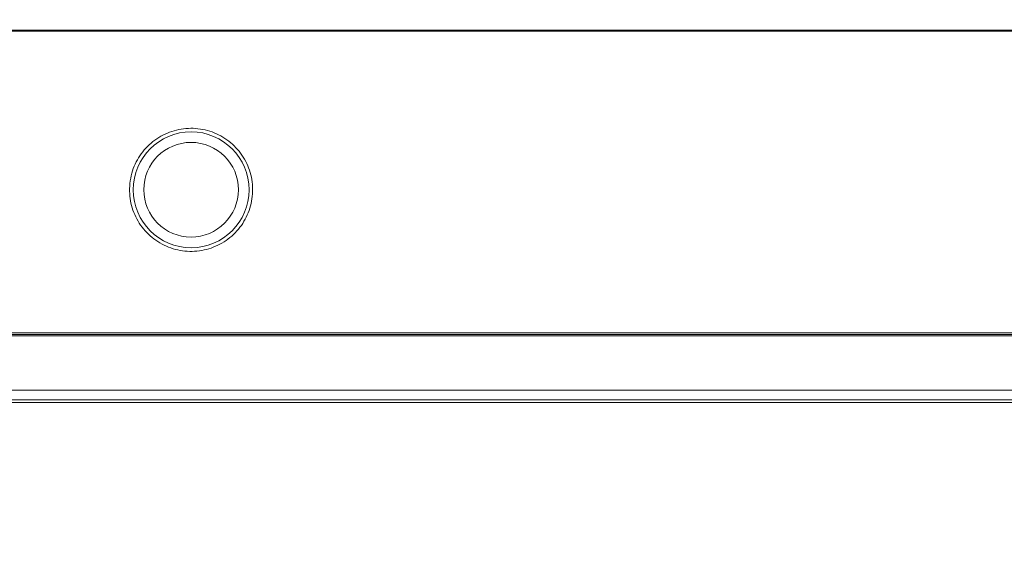
# Model space of a CAD drawing. Units: inches. Extents: x 0.4 to 16.6, y 0.2 to 10.8.
# Drawn here: x 9.7 to 9.8, y 8.9 to 8.9 of the extents above; entities that cross this region are included whole.
import ezdxf

# ---------------------------------------------------------------- set-up
doc = ezdxf.new("R2010")
doc.units = ezdxf.units.IN
doc.header["$MEASUREMENT"] = 0
doc.styles.add('SLDTEXTSTYLE0', font='TXT', dxfattribs={"width": 0.75})
doc.dimstyles.new('SLDDIMSTYLE1', dxfattribs={"dimtxt": 0.1377952755905512, "dimasz": 0.14, "dimexe": 0, "dimexo": 0.0625, "dimgap": 0.0344488188976378, "dimtad": 1, "dimlfac": 20, "dimrnd": 1e-09, "dimzin": 4, "dimdsep": 46, "dimtxsty": 'SLDTEXTSTYLE0', "dimblk1": 'CLOSED', "dimblk2": 'CLOSED', "dimsah": 1, "dimcen": 0.09, "dimadec": 0, "dimazin": 1, "dimtfac": 1, "dimtofl": 0, "dimtmove": 0, "dimatfit": 3, "dimldrblk": 'CLOSED', "dimfxl": 0, "dimfrac": 2, "dimtolj": 1, "dimtzin": 12, "dimarcsym": 0})
doc.dimstyles.new('SLDDIMSTYLE2', dxfattribs={"dimtxt": 0.18, "dimasz": 0.14, "dimexe": 0, "dimexo": 0.0625, "dimgap": 0, "dimtad": 0, "dimtih": 1, "dimtoh": 1, "dimdec": 0, "dimrnd": 1e-09, "dimzin": 0, "dimdsep": 46, "dimtxsty": 'Standard', "dimsah": 1, "dimcen": 0.09, "dimadec": 0, "dimazin": 0, "dimtfac": 0.14, "dimtdec": 0, "dimtofl": 0, "dimtmove": 0, "dimatfit": 3, "dimfxl": 0, "dimfrac": 2, "dimtolj": 1, "dimtzin": 0, "dimarcsym": 0})

# ---------------------------------------------------------------- blocks, each defined once
blk = doc.blocks.new('_CLOSED')
at = {"color": 0, "linetype": 'ByBlock', "lineweight": -2}
for p, q in [((-1, 0.166667), (0, 0)), ((-1, 0.166667), (-1, -0.166667)), ((0, 0), (-1, -0.166667)), ((0, 0), (-1, 0))]:
    blk.add_line(p, q, dxfattribs=at)
blk = doc.blocks.new('_D_1')
at = {"color": 7, "linetype": 'Continuous', "lineweight": 0}
for p, q in [((8.494703337865857, 8.931916593299018), (8.494703337865857, 7.341667883090306)), ((12.06970333786586, 8.931916593299018), (12.06970333786586, 7.341667883090306)), ((10.09029856459653, 7.805954564824275), (10.0483140662717, 7.805954564824275)), ((10.0483140662717, 7.805954564824275), (10.0483140662717, 7.587204565176271)), ((10.49756016987571, 7.805954564824275), (10.53954466820054, 7.805954564824275)), ((10.53954466820054, 7.805954564824275), (10.53954466820054, 7.587204565176271)), ((10.0483140662717, 7.587204565176271), (10.09029856459653, 7.587204565176271)), ((10.53954466820054, 7.587204565176271), (10.49756016987571, 7.587204565176271)), ((8.494703337865857, 7.381037961830463), (12.06970333786586, 7.381037961830463))]:
    blk.add_line(p, q, dxfattribs=at)
at = {"color": 7, "linetype": 'Continuous', "lineweight": 0, "xscale": 0.14, "yscale": 0.14, "rotation": 180.0000000000004}
blk.add_blockref('_CLOSED', (8.494703337865857, 7.381037961830463, -0.1054496449945731), dxfattribs=at)
at = {"color": 7, "linetype": 'Continuous', "lineweight": 0, "xscale": 0.14, "yscale": 0.14}
blk.add_blockref('_CLOSED', (12.06970333786586, 7.381037961830463, -0.1054496449945731), dxfattribs=at)
at = {"color": 7, "linetype": 'Continuous', "lineweight": 0, "char_height": 0.1377952755905512, "attachment_point": 1, "style": 'SLDTEXTSTYLE0'}
for s, insert in [('1816', (10.09029856459653, 7.764832002758117)), ('71.50', (10.06484471197494, 7.558665406287233))]:
    blk.add_mtext(s, dxfattribs=dict(at, insert=insert))

msp = doc.modelspace()

# ---------------------------------------------------------------- linework, layer by layer
at = {"color": 7, "linetype": 'Continuous', "lineweight": 15}
for p, q in [((8.509703380928121, 8.91671669949718), (12.05470335678589, 8.91671669949718)), ((8.509703380928121, 8.916638175070966), (12.05470335678589, 8.916638175070966)), ((10.06720331388932, 8.88527392939341), (9.297203350327942, 8.88527392939341)), ((9.297203350327942, 8.885110339283216), (10.06720331388932, 8.885110339283216)), ((10.06619977348231, 8.884960389015456), (9.298206890734958, 8.884960389015456)), ((10.06619977348231, 8.879318275526964), (9.298206890734958, 8.879318275526964)), ((9.298206890734958, 8.878297399320214), (10.06619977348231, 8.878297399320214)), ((9.298353321043383, 8.878041498276405), (10.06605334317388, 8.878041498276405))]:
    msp.add_line(p, q, dxfattribs=at)
for centre, radius in [((9.68220179363942, 8.900143153082134), 0.006023502561399383), ((9.682202881278736, 8.900144911394527), 0.004920643638370396)]:
    msp.add_circle(centre, radius, dxfattribs=at)
msp.add_open_spline([(9.675837749644385, 8.900796627407212), (9.675818651125347, 8.900441470031241), (9.675763893589526, 8.89942319512212), (9.67615619642357, 8.897749589082206), (9.677176098276918, 8.896005148693908), (9.678693766783237, 8.894658521793255), (9.680550155390579, 8.893844295708393), (9.68256776835692, 8.893640967881447), (9.684549842729275, 8.894068558896409), (9.686303988092115, 8.895085464242403), (9.687659721967261, 8.8965928725239), (9.688485223286765, 8.898444362990805), (9.688700551056632, 8.900459974670767), (9.688284458959174, 8.902443900982755), (9.687277653526532, 8.904203403659093), (9.685777834767777, 8.905567534628593), (9.683930790436676, 8.90640381901417), (9.681915702451345, 8.906630916666531), (9.679929168834157, 8.906226792428127), (9.678161275088884, 8.905230725583765), (9.676794695021325, 8.903739400241374), (9.676053354404482, 8.90217555445721), (9.675894102130497, 8.901157036738626), (9.675837749644385, 8.900796627407212)], degree=3, knots=[0, 0, 0, 0, 0.02659643086295439, 0.0762548662997968, 0.126056549837024, 0.1758605024882721, 0.2256639842160834, 0.2754673836082914, 0.3252732008764291, 0.3750776852010456, 0.4248824514155586, 0.4746862424175516, 0.5244896603315132, 0.5742933341034132, 0.624096072113744, 0.673898815551452, 0.7237024343398504, 0.7735067962349386, 0.8233118877978134, 0.8731167358072626, 0.9229211270781427, 0.9727251234326949, 1, 1, 1, 1], dxfattribs=at)

# ---------------------------------------------------------------- dimensions: what is measured, and where the dimension line sits
at = {"color": 7, "linetype": 'Continuous', "lineweight": 0}
dim = msp.add_linear_dim(base=(12.06970333786586, 7.381037961830463), p1=(8.494703337865857, 8.971286672039176), p2=(12.06970333786586, 8.971286672039176), dimstyle='SLDDIMSTYLE1', dxfattribs=at)
dim.commit()
dim.dimension.update_dxf_attribs({"geometry": '_D_1', "text_midpoint": (10.29392935348628, 7.381037961830463), "dimtype": 160})

# ---------------------------------------------------------------- leaders
msp.add_leader([(10.85030491481955, 8.88527393316969), (8.734265364568468, 10.39931945343782)], dimstyle='SLDDIMSTYLE2', dxfattribs=at)

doc.saveas('drawing.dxf')
